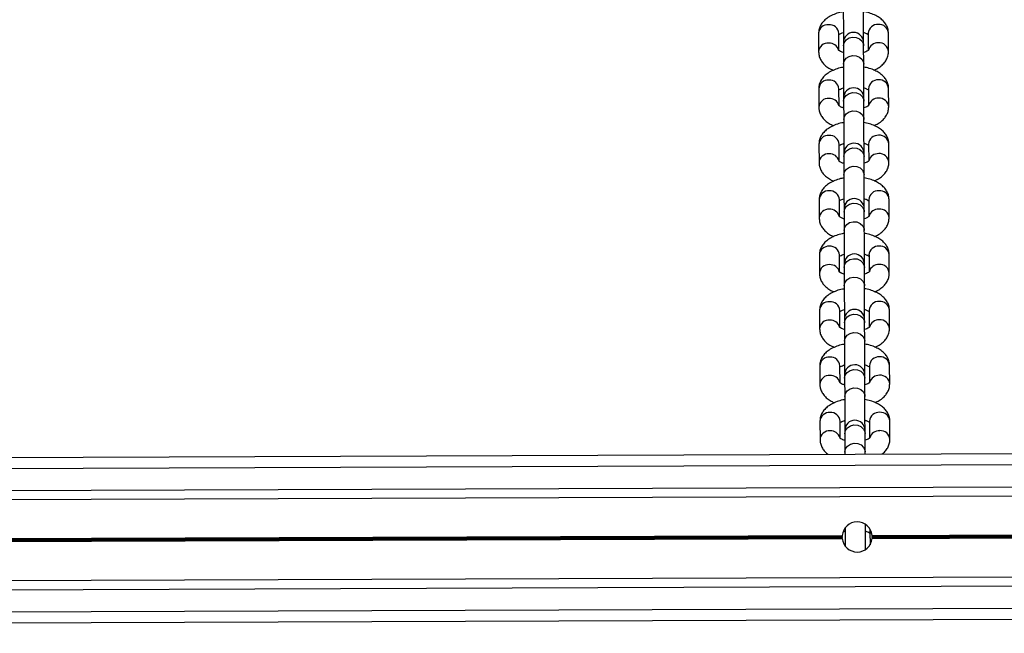
# Model space of a CAD drawing. Units: millimetres. Extents: x 278 to 6831, y 173 to 6662.
# Drawn here: x 3358 to 3626, y 1775 to 1942 of the extents above; entities that cross this region are included whole.
import ezdxf

# ---------------------------------------------------------------- set-up
doc = ezdxf.new("R2010")
doc.units = ezdxf.units.MM
doc.header["$LTSCALE"] = 100

msp = doc.modelspace()

# ---------------------------------------------------------------- linework, layer by layer
at = {"color": 7, "linetype": 'Continuous', "lineweight": 25}
for p, q in [((3575.23, 1938.34), (3575.25, 1933.35)), ((3580.75, 1933.75), (3580.73, 1938.36)), ((3588.73, 1938.39), (3588.75, 1933.83)), ((3594.25, 1933.41), (3594.23, 1938.41)), ((3581.99, 1934.97), (3582.01, 1929.98)), ((3587.51, 1930), (3587.49, 1934.99)), ((3575.28, 1923.27), (3575.3, 1918.27)), ((3580.8, 1918.68), (3580.78, 1923.29)), ((3588.78, 1923.32), (3588.8, 1918.76)), ((3594.3, 1918.34), (3594.28, 1923.34)), ((3582.05, 1919.9), (3582.07, 1914.91)), ((3587.56, 1914.93), (3587.55, 1919.92)), ((3575.34, 1908.2), (3575.36, 1903.2)), ((3580.86, 1903.61), (3580.84, 1908.22)), ((3588.84, 1908.25), (3588.86, 1903.69)), ((3594.36, 1903.27), (3594.34, 1908.27)), ((3582.1, 1904.83), (3582.12, 1899.83)), ((3587.62, 1899.85), (3587.6, 1904.85)), ((3594.41, 1888.2), (3594.39, 1893.2)), ((3575.39, 1893.13), (3575.41, 1888.13)), ((3580.91, 1888.54), (3580.89, 1893.15)), ((3588.89, 1893.18), (3588.91, 1888.62)), ((3582.16, 1889.76), (3582.17, 1884.76)), ((3587.67, 1884.78), (3587.66, 1889.78)), ((3575.45, 1878.05), (3575.47, 1873.06)), ((3580.96, 1873.47), (3580.95, 1878.07)), ((3588.95, 1878.1), (3588.96, 1873.55)), ((3594.47, 1873.13), (3594.45, 1878.12)), ((3582.21, 1874.69), (3582.23, 1869.69)), ((3587.73, 1869.71), (3587.71, 1874.71)), ((3575.5, 1862.98), (3575.52, 1857.99)), ((3581.02, 1858.4), (3581, 1863)), ((3589, 1863.03), (3589.02, 1858.48)), ((3594.52, 1858.06), (3594.5, 1863.05)), ((3582.26, 1859.62), (3582.28, 1854.62)), ((3587.78, 1854.64), (3587.76, 1859.64)), ((3575.56, 1847.91), (3575.58, 1842.92)), ((3581.07, 1843.33), (3581.06, 1847.93)), ((3589.06, 1847.96), (3589.07, 1843.4)), ((3594.58, 1842.99), (3594.56, 1847.98)), ((3582.32, 1844.54), (3582.34, 1839.55)), ((3587.84, 1839.57), (3587.82, 1844.56)), ((3575.61, 1832.84), (3575.63, 1827.85)), ((3581.13, 1828.25), (3581.11, 1832.86)), ((3589.11, 1832.89), (3589.13, 1828.33)), ((3594.63, 1827.91), (3594.61, 1832.91)), ((3582.37, 1829.47), (3582.39, 1824.48)), ((3587.89, 1824.5), (3587.87, 1829.49)), ((2557.65, 1820.16), (4613.64, 1827.59)), ((2557.66, 1817.16), (4613.65, 1824.59)), ((3582.39, 1824.48), (3582.39, 1823.87)), ((3587.89, 1823.88), (3587.89, 1824.5)), ((2557.68, 1811.16), (4613.67, 1818.59)), ((2557.69, 1808.67), (4613.68, 1816.1)), ((3589.22, 1802.75), (3589.23, 1799.25)), ((3589.8, 1801.79), (4271.64, 1804.26)), ((3589.81, 1800.99), (4271.64, 1803.45)), ((3589.82, 1801.67), (4271.63, 1804.13)), ((3589.82, 1801.52), (4271.62, 1803.99)), ((3589.82, 1801.26), (4271.62, 1803.73)), ((3589.82, 1801.12), (4271.63, 1803.58)), ((2899.81, 1799.3), (3581.64, 1801.76)), ((2899.81, 1798.5), (3581.65, 1800.96)), ((2899.82, 1799.17), (3581.63, 1801.64)), ((2899.82, 1798.62), (3581.64, 1801.09)), ((2899.83, 1799.03), (3581.63, 1801.49)), ((2899.83, 1798.77), (3581.63, 1801.23)), ((2557.77, 1786.65), (4613.76, 1794.09)), ((2557.78, 1784.16), (4613.77, 1791.59)), ((2557.8, 1778.16), (4613.79, 1785.59)), ((2557.81, 1775.16), (4613.8, 1782.59))]:
    msp.add_line(p, q, dxfattribs=at)
at = {"color": 7, "linetype": 'Continuous', "lineweight": 25, "flags": 128}
for points in [[(3581.96, 1945.05), (3581.96, 1944.09), (3581.96, 1942.85), (3581.97, 1941.41), (3581.97, 1939.85), (3581.98, 1938.24), (3581.99, 1936.69), (3581.99, 1935.87)], [(3587.49, 1935.89), (3587.49, 1936.71), (3587.48, 1938.26), (3587.47, 1939.87), (3587.47, 1941.43), (3587.46, 1942.87), (3587.46, 1944.11), (3587.46, 1945.07)], [(3581.99, 1935.87), (3581.99, 1935.86), (3581.99, 1935.82), (3581.99, 1935.75), (3581.99, 1935.65), (3581.99, 1935.52), (3581.99, 1935.36), (3581.99, 1935.18), (3581.99, 1934.97)], [(3587.49, 1934.99), (3587.49, 1935.2), (3587.49, 1935.38), (3587.49, 1935.54), (3587.49, 1935.66), (3587.49, 1935.77), (3587.49, 1935.84), (3587.49, 1935.88), (3587.49, 1935.89)], [(3582.01, 1929.98), (3582.01, 1929.02), (3582.02, 1927.78), (3582.02, 1926.34), (3582.03, 1924.77), (3582.04, 1923.17), (3582.04, 1921.62), (3582.04, 1920.8)], [(3587.54, 1920.82), (3587.54, 1921.64), (3587.54, 1923.19), (3587.53, 1924.79), (3587.52, 1926.36), (3587.52, 1927.8), (3587.51, 1929.04), (3587.51, 1930)], [(3582.04, 1920.8), (3582.04, 1920.79), (3582.04, 1920.75), (3582.04, 1920.67), (3582.04, 1920.57), (3582.05, 1920.45), (3582.05, 1920.29), (3582.05, 1920.11), (3582.05, 1919.9)], [(3587.55, 1919.92), (3587.55, 1920.13), (3587.55, 1920.31), (3587.54, 1920.47), (3587.54, 1920.59), (3587.54, 1920.69), (3587.54, 1920.77), (3587.54, 1920.81), (3587.54, 1920.82)], [(3582.07, 1914.91), (3582.07, 1913.95), (3582.07, 1912.71), (3582.08, 1911.27), (3582.08, 1909.7), (3582.09, 1908.1), (3582.1, 1906.55), (3582.1, 1905.73)], [(3587.6, 1905.75), (3587.6, 1906.57), (3587.59, 1908.12), (3587.58, 1909.72), (3587.58, 1911.29), (3587.57, 1912.73), (3587.57, 1913.97), (3587.56, 1914.93)], [(3582.1, 1905.73), (3582.1, 1905.72), (3582.1, 1905.67), (3582.1, 1905.6), (3582.1, 1905.5), (3582.1, 1905.37), (3582.1, 1905.22), (3582.1, 1905.04), (3582.1, 1904.83)], [(3587.6, 1904.85), (3587.6, 1905.06), (3587.6, 1905.24), (3587.6, 1905.39), (3587.6, 1905.52), (3587.6, 1905.62), (3587.6, 1905.69), (3587.6, 1905.74), (3587.6, 1905.75)], [(3582.12, 1899.83), (3582.12, 1898.87), (3582.13, 1897.64), (3582.13, 1896.2), (3582.14, 1894.63), (3582.14, 1893.03), (3582.15, 1891.48), (3582.15, 1890.66)], [(3587.65, 1890.68), (3587.65, 1891.5), (3587.64, 1893.05), (3587.64, 1894.65), (3587.63, 1896.22), (3587.63, 1897.66), (3587.62, 1898.89), (3587.62, 1899.85)], [(3582.15, 1890.66), (3582.15, 1890.65), (3582.15, 1890.6), (3582.15, 1890.53), (3582.15, 1890.43), (3582.15, 1890.3), (3582.15, 1890.15), (3582.16, 1889.97), (3582.16, 1889.76)], [(3587.66, 1889.78), (3587.66, 1889.99), (3587.65, 1890.17), (3587.65, 1890.32), (3587.65, 1890.45), (3587.65, 1890.55), (3587.65, 1890.62), (3587.65, 1890.67), (3587.65, 1890.68)], [(3582.17, 1884.76), (3582.18, 1883.8), (3582.18, 1882.57), (3582.19, 1881.13), (3582.19, 1879.56), (3582.2, 1877.96), (3582.2, 1876.41), (3582.21, 1875.59)], [(3587.71, 1875.61), (3587.7, 1876.43), (3587.7, 1877.98), (3587.69, 1879.58), (3587.69, 1881.15), (3587.68, 1882.59), (3587.68, 1883.82), (3587.67, 1884.78)], [(3582.21, 1875.59), (3582.21, 1875.57), (3582.21, 1875.53), (3582.21, 1875.46), (3582.21, 1875.36), (3582.21, 1875.23), (3582.21, 1875.08), (3582.21, 1874.89), (3582.21, 1874.69)], [(3587.71, 1874.71), (3587.71, 1874.91), (3587.71, 1875.1), (3587.71, 1875.25), (3587.71, 1875.38), (3587.71, 1875.48), (3587.71, 1875.55), (3587.71, 1875.59), (3587.71, 1875.61)], [(3582.23, 1869.69), (3582.23, 1868.73), (3582.24, 1867.5), (3582.24, 1866.05), (3582.25, 1864.49), (3582.25, 1862.89), (3582.26, 1861.34), (3582.26, 1860.52)], [(3587.76, 1860.54), (3587.76, 1861.36), (3587.75, 1862.91), (3587.75, 1864.51), (3587.74, 1866.07), (3587.74, 1867.52), (3587.73, 1868.75), (3587.73, 1869.71)], [(3582.26, 1860.52), (3582.26, 1860.5), (3582.26, 1860.46), (3582.26, 1860.39), (3582.26, 1860.29), (3582.26, 1860.16), (3582.26, 1860), (3582.26, 1859.82), (3582.26, 1859.62)], [(3587.76, 1859.64), (3587.76, 1859.84), (3587.76, 1860.02), (3587.76, 1860.18), (3587.76, 1860.31), (3587.76, 1860.41), (3587.76, 1860.48), (3587.76, 1860.52), (3587.76, 1860.54)], [(3582.28, 1854.62), (3582.29, 1853.66), (3582.29, 1852.42), (3582.3, 1850.98), (3582.3, 1849.42), (3582.31, 1847.81), (3582.31, 1846.27), (3582.32, 1845.45)], [(3587.82, 1845.47), (3587.81, 1846.29), (3587.81, 1847.83), (3587.8, 1849.44), (3587.8, 1851), (3587.79, 1852.44), (3587.79, 1853.68), (3587.78, 1854.64)], [(3582.32, 1845.45), (3582.32, 1845.43), (3582.32, 1845.39), (3582.32, 1845.32), (3582.32, 1845.22), (3582.32, 1845.09), (3582.32, 1844.93), (3582.32, 1844.75), (3582.32, 1844.54)], [(3587.82, 1844.56), (3587.82, 1844.77), (3587.82, 1844.95), (3587.82, 1845.11), (3587.82, 1845.24), (3587.82, 1845.34), (3587.82, 1845.41), (3587.82, 1845.45), (3587.82, 1845.47)], [(3582.34, 1839.55), (3582.34, 1838.59), (3582.35, 1837.35), (3582.35, 1835.91), (3582.36, 1834.35), (3582.36, 1832.74), (3582.37, 1831.19), (3582.37, 1830.37)], [(3587.87, 1830.39), (3587.87, 1831.21), (3587.86, 1832.76), (3587.86, 1834.37), (3587.85, 1835.93), (3587.85, 1837.37), (3587.84, 1838.61), (3587.84, 1839.57)], [(3582.37, 1830.37), (3582.37, 1830.36), (3582.37, 1830.32), (3582.37, 1830.25), (3582.37, 1830.15), (3582.37, 1830.02), (3582.37, 1829.86), (3582.37, 1829.68), (3582.37, 1829.47)], [(3587.87, 1829.49), (3587.87, 1829.7), (3587.87, 1829.88), (3587.87, 1830.04), (3587.87, 1830.17), (3587.87, 1830.27), (3587.87, 1830.34), (3587.87, 1830.38), (3587.87, 1830.39)], [(3582.47, 1803.86), (3582.47, 1802.6), (3582.48, 1801.05), (3582.48, 1799.64), (3582.48, 1798.87)], [(3587.99, 1797.96), (3587.99, 1798.48), (3587.98, 1799.66), (3587.98, 1801.07), (3587.97, 1802.62), (3587.97, 1804.22), (3587.96, 1804.81)]]:
    msp.add_lwpolyline(points, dxfattribs=at)
at = {"color": 8, "linetype": 'Continuous', "lineweight": 25, "flags": 128}
for points in [[(3581.99, 1934.97), (3582.18, 1935.83), (3582.7, 1936.58), (3583.51, 1937.11), (3584.48, 1937.35), (3585.49, 1937.28), (3586.39, 1936.89), (3587.08, 1936.24), (3587.44, 1935.43), (3587.49, 1934.99)], [(3582.01, 1929.98), (3582.19, 1930.84), (3582.72, 1931.59), (3583.53, 1932.12), (3584.5, 1932.36), (3585.5, 1932.28), (3586.41, 1931.89), (3587.09, 1931.25), (3587.46, 1930.43), (3587.51, 1930)], [(3582.05, 1919.9), (3582.23, 1920.76), (3582.76, 1921.51), (3583.56, 1922.04), (3584.53, 1922.28), (3585.54, 1922.2), (3586.45, 1921.82), (3587.13, 1921.17), (3587.5, 1920.36), (3587.55, 1919.92)], [(3582.07, 1914.91), (3582.25, 1915.77), (3582.78, 1916.51), (3583.58, 1917.04), (3584.55, 1917.29), (3585.56, 1917.21), (3586.47, 1916.82), (3587.15, 1916.18), (3587.52, 1915.36), (3587.56, 1914.93)], [(3582.1, 1904.83), (3582.28, 1905.69), (3582.81, 1906.44), (3583.62, 1906.97), (3584.59, 1907.21), (3585.6, 1907.13), (3586.5, 1906.75), (3587.18, 1906.1), (3587.55, 1905.29), (3587.6, 1904.85)], [(3582.12, 1899.83), (3582.3, 1900.7), (3582.83, 1901.44), (3583.64, 1901.97), (3584.61, 1902.22), (3585.61, 1902.14), (3586.52, 1901.75), (3587.2, 1901.11), (3587.57, 1900.29), (3587.62, 1899.85)], [(3582.16, 1889.76), (3582.34, 1890.62), (3582.87, 1891.37), (3583.67, 1891.9), (3584.64, 1892.14), (3585.65, 1892.06), (3586.56, 1891.68), (3587.24, 1891.03), (3587.61, 1890.22), (3587.66, 1889.78)], [(3582.17, 1884.76), (3582.36, 1885.62), (3582.89, 1886.37), (3583.69, 1886.9), (3584.66, 1887.14), (3585.67, 1887.07), (3586.57, 1886.68), (3587.26, 1886.04), (3587.63, 1885.22), (3587.67, 1884.78)], [(3582.21, 1874.69), (3582.39, 1875.55), (3582.92, 1876.29), (3583.73, 1876.82), (3584.7, 1877.07), (3585.7, 1876.99), (3586.61, 1876.6), (3587.29, 1875.96), (3587.66, 1875.14), (3587.71, 1874.71)], [(3582.23, 1869.69), (3582.41, 1870.55), (3582.94, 1871.3), (3583.74, 1871.83), (3584.72, 1872.07), (3585.72, 1872), (3586.63, 1871.61), (3587.31, 1870.96), (3587.68, 1870.15), (3587.73, 1869.71)], [(3582.26, 1859.62), (3582.45, 1860.48), (3582.98, 1861.22), (3583.78, 1861.75), (3584.75, 1862), (3585.76, 1861.92), (3586.67, 1861.53), (3587.35, 1860.89), (3587.72, 1860.07), (3587.76, 1859.64)], [(3582.28, 1854.62), (3582.47, 1855.48), (3582.99, 1856.23), (3583.8, 1856.76), (3584.77, 1857), (3585.78, 1856.92), (3586.68, 1856.54), (3587.37, 1855.89), (3587.73, 1855.08), (3587.78, 1854.64)], [(3582.32, 1844.54), (3582.5, 1845.41), (3583.03, 1846.15), (3583.84, 1846.68), (3584.81, 1846.93), (3585.81, 1846.85), (3586.72, 1846.46), (3587.4, 1845.82), (3587.77, 1845), (3587.82, 1844.56)], [(3582.34, 1839.55), (3582.52, 1840.41), (3583.05, 1841.16), (3583.85, 1841.69), (3584.83, 1841.93), (3585.83, 1841.85), (3586.74, 1841.47), (3587.42, 1840.82), (3587.79, 1840.01), (3587.84, 1839.57)], [(3582.37, 1829.47), (3582.56, 1830.33), (3583.09, 1831.08), (3583.89, 1831.61), (3584.86, 1831.85), (3585.87, 1831.78), (3586.77, 1831.39), (3587.46, 1830.74), (3587.83, 1829.93), (3587.87, 1829.49)], [(3582.39, 1824.48), (3582.57, 1825.34), (3583.1, 1826.09), (3583.91, 1826.62), (3584.88, 1826.86), (3585.89, 1826.78), (3586.79, 1826.39), (3587.48, 1825.75), (3587.84, 1824.94), (3587.89, 1824.5)], [(3589.22, 1802.75), (3589.23, 1802.97), (3589.31, 1803.36)]]:
    msp.add_lwpolyline(points, dxfattribs=at)
at = {"color": 8, "linetype": 'Continuous', "lineweight": 25}
for centre, radius, start, end in [((3577.76, 1938.2), 2.54, 85.3188, 176.9014), ((3578.17, 1938.17), 2.57, 4.2327, 94.3754), ((3591.29, 1938.22), 2.57, 86.0383, 176.1819), ((3591.7, 1938.25), 2.54, 3.5112, 95.0968), ((3577.78, 1933.21), 2.54, 85.3178, 176.9497), ((3578.14, 1933.08), 2.66, 15.8635, 93.2105), ((3591.36, 1933.13), 2.66, 87.194, 164.7415), ((3591.71, 1933.26), 2.54, 3.4676, 95.0951), ((3577.82, 1923.13), 2.54, 85.3209, 176.8996), ((3578.22, 1923.1), 2.57, 4.2331, 94.375), ((3591.35, 1923.15), 2.57, 86.039, 176.1815), ((3591.75, 1923.18), 2.54, 3.5149, 95.0932), ((3577.84, 1918.14), 2.54, 85.3174, 176.9504), ((3578.19, 1918.01), 2.66, 15.8645, 93.2094), ((3591.41, 1918.06), 2.66, 87.1943, 164.7403), ((3591.77, 1918.19), 2.54, 3.4645, 95.097), ((3577.87, 1908.06), 2.54, 85.32, 176.9005), ((3578.28, 1908.03), 2.57, 4.2327, 94.3754), ((3591.4, 1908.08), 2.57, 86.0372, 176.183), ((3591.81, 1908.11), 2.54, 3.5136, 95.0945), ((3577.89, 1903.07), 2.54, 85.3165, 176.9509), ((3578.25, 1902.94), 2.66, 15.8632, 93.2107), ((3591.47, 1902.99), 2.66, 87.1949, 164.7406), ((3591.82, 1903.12), 2.54, 3.4634, 95.0983), ((3577.93, 1892.99), 2.54, 85.3197, 176.9009), ((3578.33, 1892.96), 2.57, 4.2332, 94.3748), ((3591.46, 1893), 2.57, 86.039, 176.1815), ((3591.86, 1893.04), 2.54, 3.5125, 95.0956), ((3577.95, 1887.99), 2.54, 85.3181, 176.9497), ((3578.3, 1887.87), 2.66, 15.8649, 93.2091), ((3591.52, 1887.92), 2.66, 87.1945, 164.7409), ((3591.88, 1888.04), 2.54, 3.4667, 95.095), ((3577.98, 1877.92), 2.54, 85.3213, 176.8993), ((3578.39, 1877.89), 2.57, 4.2326, 94.3755), ((3591.51, 1877.93), 2.57, 86.0383, 176.1819), ((3591.91, 1877.97), 2.54, 3.5136, 95.0945), ((3578, 1872.92), 2.54, 85.3171, 176.9503), ((3578.36, 1872.8), 2.66, 15.8631, 93.2108), ((3591.58, 1872.84), 2.66, 87.1937, 164.7408), ((3591.93, 1872.97), 2.54, 3.4632, 95.0984), ((3578.04, 1862.85), 2.54, 85.3197, 176.9009), ((3578.44, 1862.81), 2.57, 4.2332, 94.3748), ((3591.57, 1862.86), 2.57, 86.0379, 176.1826), ((3591.97, 1862.9), 2.54, 3.5149, 95.0932), ((3578.05, 1857.85), 2.54, 85.3168, 176.951), ((3578.41, 1857.72), 2.66, 15.8646, 93.2093), ((3591.63, 1857.77), 2.66, 87.1955, 164.74), ((3591.99, 1857.9), 2.54, 3.4648, 95.0969), ((3591.62, 1847.79), 2.57, 86.0383, 176.1819), ((3592.02, 1847.83), 2.54, 3.5111, 95.0969), ((3578.09, 1847.77), 2.54, 85.3209, 176.9), ((3578.49, 1847.74), 2.57, 4.2354, 94.3727), ((3578.11, 1842.78), 2.54, 85.3181, 176.9497), ((3578.47, 1842.65), 2.66, 15.8641, 93.209), ((3591.69, 1842.7), 2.66, 87.194, 164.7415), ((3592.04, 1842.83), 2.54, 3.4676, 95.0951), ((3578.15, 1832.7), 2.54, 85.3209, 176.8993), ((3578.55, 1832.67), 2.57, 4.2299, 94.3781), ((3591.68, 1832.72), 2.57, 86.0385, 176.1818), ((3592.08, 1832.75), 2.54, 3.5117, 95.0964), ((3578.16, 1827.71), 2.54, 85.315, 176.9521), ((3578.52, 1827.58), 2.66, 15.8641, 93.2108), ((3591.74, 1827.63), 2.66, 87.1927, 164.7414), ((3592.1, 1827.76), 2.54, 3.4613, 95.1002)]:
    msp.add_arc(centre, radius, start, end, dxfattribs=at)
at = {"color": 7, "linetype": 'Continuous', "lineweight": 25}
for centre, radius, start, end in [((3584.74, 1935.88), 2.75, 0.2071, 180.2071), ((3584.79, 1920.81), 2.75, 0.2071, 180.2071), ((3584.85, 1905.74), 2.75, 0.2071, 180.2071), ((3584.9, 1890.67), 2.75, 0.2071, 180.2071), ((3584.96, 1875.6), 2.75, 0.2071, 180.2071), ((3585.01, 1860.53), 2.75, 0.2071, 180.2071), ((3585.07, 1845.46), 2.75, 0.2071, 180.2071), ((3585.12, 1830.38), 2.75, 0.2071, 180.2071), ((3585.73, 1801.38), 4.1, 5.8366, 174.5777), ((3585.73, 1801.38), 4.1, 176.3832, 178.4075), ((3585.73, 1801.38), 4.1, 182.0068, 184.031), ((3585.73, 1801.38), 4.1, 185.8366, 354.5777), ((3585.73, 1801.38), 4.1, 2.0068, 4.031), ((3585.73, 1801.38), 4.1, 356.3832, 358.4075)]:
    msp.add_arc(centre, radius, start, end, dxfattribs=at)
for points, knots in [([(3581.96, 1944.23), (3581.79, 1944.2), (3581.04, 1944.09), (3579.82, 1943.71), (3578.4, 1943.08), (3577.22, 1942.29), (3576.31, 1941.39), (3575.66, 1940.38), (3575.29, 1939.34), (3575.25, 1938.65), (3575.23, 1938.34)], [0, 0, 0, 0, 0.047929, 0.204067, 0.364692, 0.513379, 0.651079, 0.778631, 0.900468, 1, 1, 1, 1]), ([(3594.23, 1938.41), (3594.21, 1938.74), (3594.16, 1939.46), (3593.76, 1940.5), (3593.11, 1941.47), (3592.23, 1942.33), (3591.11, 1943.08), (3589.75, 1943.69), (3588.51, 1944.08), (3587.7, 1944.21), (3587.46, 1944.24)], [0, 0, 0, 0, 0.106589, 0.229835, 0.353533, 0.48378, 0.624995, 0.776942, 0.932985, 1, 1, 1, 1]), ([(3580.91, 1938.13), (3581.06, 1938.22), (3581.33, 1938.38), (3581.78, 1938.53), (3581.98, 1938.59)], [0, 0, 0, 0, 0.57157, 1, 1, 1, 1]), ([(3587.48, 1938.61), (3587.52, 1938.6), (3587.87, 1938.52), (3588.36, 1938.28), (3588.61, 1938.11), (3588.73, 1938.03)], [0, 0, 0, 0, 0.062057, 0.541506, 1, 1, 1, 1]), ([(3581.88, 1933.17), (3581.62, 1933.27), (3581.11, 1933.46), (3580.69, 1933.76), (3580.65, 1933.81), (3580.63, 1933.83)], [0, 0, 0, 0, 0.347128, 0.679085, 1, 1, 1, 1]), ([(3588.85, 1933.84), (3588.85, 1933.84), (3588.85, 1933.84), (3588.6, 1933.63), (3588.14, 1933.37), (3587.69, 1933.23), (3587.5, 1933.16)], [0, 0, 0, 0, 0.1842406, 0.4770806, 0.7759622, 1, 1, 1, 1]), ([(3590.28, 1928.36), (3590.55, 1928.48), (3591.29, 1928.79), (3592.25, 1929.47), (3593.17, 1930.37), (3593.82, 1931.38), (3594.19, 1932.41), (3594.23, 1933.1), (3594.25, 1933.41)], [0, 0, 0, 0, 0.120898, 0.326642, 0.517183, 0.693682, 0.862273, 1, 1, 1, 1]), ([(3575.25, 1933.35), (3575.27, 1933.01), (3575.32, 1932.29), (3575.72, 1931.26), (3576.37, 1930.28), (3577.25, 1929.43), (3578.21, 1928.76), (3578.95, 1928.45), (3579.25, 1928.32)], [0, 0, 0, 0, 0.147386, 0.317793, 0.488829, 0.668924, 0.864181, 1, 1, 1, 1]), ([(3582.01, 1929.16), (3581.84, 1929.13), (3581.1, 1929.02), (3579.88, 1928.64), (3578.46, 1928.01), (3577.27, 1927.22), (3576.36, 1926.32), (3575.71, 1925.31), (3575.34, 1924.27), (3575.3, 1923.58), (3575.28, 1923.27)], [0, 0, 0, 0, 0.047928, 0.204064, 0.364691, 0.513376, 0.651077, 0.778629, 0.900469, 1, 1, 1, 1]), ([(3594.28, 1923.34), (3594.26, 1923.67), (3594.21, 1924.39), (3593.81, 1925.43), (3593.16, 1926.4), (3592.29, 1927.26), (3591.17, 1928), (3589.81, 1928.62), (3588.56, 1929.01), (3587.76, 1929.14), (3587.51, 1929.17)], [0, 0, 0, 0, 0.106592, 0.229836, 0.353534, 0.483781, 0.624998, 0.776943, 0.932986, 1, 1, 1, 1]), ([(3580.96, 1923.06), (3581.12, 1923.15), (3581.4, 1923.31), (3581.86, 1923.47), (3582.07, 1923.53)], [0, 0, 0, 0, 0.554067, 1, 1, 1, 1]), ([(3587.53, 1923.54), (3587.57, 1923.53), (3587.93, 1923.44), (3588.42, 1923.21), (3588.67, 1923.04), (3588.79, 1922.96)], [0, 0, 0, 0, 0.06207, 0.541512, 1, 1, 1, 1]), ([(3575.3, 1918.27), (3575.33, 1917.94), (3575.38, 1917.22), (3575.78, 1916.19), (3576.42, 1915.21), (3577.31, 1914.36), (3578.27, 1913.69), (3579, 1913.38), (3579.3, 1913.25)], [0, 0, 0, 0, 0.147382, 0.317794, 0.488826, 0.66892, 0.864181, 1, 1, 1, 1]), ([(3582.05, 1918.07), (3582.01, 1918.08), (3581.66, 1918.17), (3581.19, 1918.39), (3580.74, 1918.69), (3580.7, 1918.74), (3580.68, 1918.76)], [0, 0, 0, 0, 0.042991, 0.375196, 0.692882, 1, 1, 1, 1]), ([(3588.9, 1918.77), (3588.9, 1918.77), (3588.91, 1918.77), (3588.66, 1918.56), (3588.2, 1918.3), (3587.75, 1918.16), (3587.55, 1918.09)], [0, 0, 0, 0, 0.184257, 0.477092, 0.77597, 1, 1, 1, 1]), ([(3590.34, 1913.29), (3590.61, 1913.41), (3591.34, 1913.71), (3592.31, 1914.4), (3593.23, 1915.29), (3593.87, 1916.31), (3594.24, 1917.34), (3594.28, 1918.03), (3594.3, 1918.34)], [0, 0, 0, 0, 0.120894, 0.326639, 0.51718, 0.693679, 0.862274, 1, 1, 1, 1]), ([(3582.07, 1914.08), (3581.89, 1914.06), (3581.15, 1913.95), (3579.93, 1913.56), (3578.51, 1912.94), (3577.33, 1912.15), (3576.41, 1911.25), (3575.77, 1910.23), (3575.4, 1909.2), (3575.36, 1908.51), (3575.34, 1908.2)], [0, 0, 0, 0, 0.04793, 0.204068, 0.364692, 0.513376, 0.651075, 0.778629, 0.900466, 1, 1, 1, 1]), ([(3594.34, 1908.27), (3594.32, 1908.6), (3594.27, 1909.32), (3593.86, 1910.36), (3593.22, 1911.33), (3592.34, 1912.18), (3591.22, 1912.93), (3589.86, 1913.54), (3588.62, 1913.94), (3587.81, 1914.06), (3587.57, 1914.1)], [0, 0, 0, 0, 0.106593, 0.229838, 0.353533, 0.483782, 0.624996, 0.77694, 0.932983, 1, 1, 1, 1]), ([(3581.02, 1907.99), (3581.17, 1908.08), (3581.45, 1908.24), (3581.92, 1908.39), (3582.13, 1908.46)], [0, 0, 0, 0, 0.5540548, 1, 1, 1, 1]), ([(3587.55, 1908.48), (3587.6, 1908.47), (3587.97, 1908.38), (3588.47, 1908.14), (3588.72, 1907.97), (3588.84, 1907.89)], [0, 0, 0, 0, 0.07995, 0.550253, 1, 1, 1, 1]), ([(3575.36, 1903.2), (3575.38, 1902.87), (3575.43, 1902.15), (3575.83, 1901.11), (3576.48, 1900.14), (3577.36, 1899.29), (3578.32, 1898.62), (3579.06, 1898.31), (3579.36, 1898.18)], [0, 0, 0, 0, 0.147384, 0.317798, 0.488831, 0.668924, 0.864181, 1, 1, 1, 1]), ([(3582.11, 1903), (3582.07, 1903.01), (3581.71, 1903.1), (3581.24, 1903.32), (3580.79, 1903.61), (3580.75, 1903.66), (3580.74, 1903.69)], [0, 0, 0, 0, 0.042999, 0.375201, 0.692884, 1, 1, 1, 1]), ([(3588.96, 1903.7), (3588.96, 1903.7), (3588.96, 1903.7), (3588.71, 1903.49), (3588.25, 1903.23), (3587.8, 1903.08), (3587.61, 1903.02)], [0, 0, 0, 0, 0.18424, 0.477079, 0.775963, 1, 1, 1, 1]), ([(3590.39, 1898.22), (3590.66, 1898.34), (3591.39, 1898.64), (3592.36, 1899.32), (3593.28, 1900.22), (3593.93, 1901.24), (3594.3, 1902.27), (3594.34, 1902.96), (3594.36, 1903.27)], [0, 0, 0, 0, 0.120898, 0.326642, 0.517184, 0.693683, 0.862274, 1, 1, 1, 1]), ([(3582.12, 1899.01), (3581.95, 1898.99), (3581.21, 1898.88), (3579.99, 1898.49), (3578.56, 1897.87), (3577.38, 1897.08), (3576.47, 1896.17), (3575.82, 1895.16), (3575.45, 1894.13), (3575.41, 1893.44), (3575.39, 1893.13)], [0, 0, 0, 0, 0.047927, 0.204066, 0.364692, 0.513377, 0.651077, 0.778629, 0.900468, 1, 1, 1, 1]), ([(3594.39, 1893.2), (3594.37, 1893.53), (3594.32, 1894.25), (3593.92, 1895.28), (3593.27, 1896.26), (3592.39, 1897.11), (3591.28, 1897.86), (3589.92, 1898.47), (3588.67, 1898.87), (3587.86, 1898.99), (3587.62, 1899.03)], [0, 0, 0, 0, 0.106592, 0.229836, 0.353531, 0.483779, 0.624994, 0.776941, 0.932984, 1, 1, 1, 1]), ([(3581.07, 1892.92), (3581.23, 1893.01), (3581.5, 1893.17), (3581.97, 1893.32), (3582.18, 1893.39)], [0, 0, 0, 0, 0.554067, 1, 1, 1, 1]), ([(3587.6, 1893.41), (3587.66, 1893.4), (3588.03, 1893.31), (3588.53, 1893.07), (3588.78, 1892.9), (3588.9, 1892.82)], [0, 0, 0, 0, 0.079974, 0.550264, 1, 1, 1, 1]), ([(3575.41, 1888.13), (3575.44, 1887.8), (3575.49, 1887.08), (3575.89, 1886.04), (3576.53, 1885.07), (3577.41, 1884.22), (3578.37, 1883.55), (3579.11, 1883.23), (3579.41, 1883.1)], [0, 0, 0, 0, 0.147386, 0.317792, 0.488829, 0.668924, 0.864181, 1, 1, 1, 1]), ([(3582.16, 1887.93), (3582.12, 1887.94), (3581.77, 1888.02), (3581.3, 1888.25), (3580.85, 1888.54), (3580.81, 1888.59), (3580.79, 1888.62)], [0, 0, 0, 0, 0.043007, 0.375206, 0.692887, 1, 1, 1, 1]), ([(3589.01, 1888.62), (3589.01, 1888.62), (3589.02, 1888.63), (3588.77, 1888.42), (3588.31, 1888.16), (3587.86, 1888.01), (3587.66, 1887.95)], [0, 0, 0, 0, 0.18424, 0.477077, 0.775958, 1, 1, 1, 1]), ([(3590.45, 1883.15), (3590.72, 1883.26), (3591.45, 1883.57), (3592.42, 1884.25), (3593.34, 1885.15), (3593.98, 1886.16), (3594.35, 1887.2), (3594.39, 1887.89), (3594.41, 1888.2)], [0, 0, 0, 0, 0.120895, 0.32664, 0.51718, 0.693679, 0.862273, 1, 1, 1, 1]), ([(3582.18, 1883.94), (3582, 1883.92), (3581.26, 1883.81), (3580.04, 1883.42), (3578.62, 1882.8), (3577.44, 1882.01), (3576.52, 1881.1), (3575.88, 1880.09), (3575.51, 1879.06), (3575.47, 1878.37), (3575.45, 1878.05)], [0, 0, 0, 0, 0.047929, 0.2040672, 0.3646901, 0.5133772, 0.6510774, 0.7786293, 0.9004667, 1, 1, 1, 1]), ([(3594.45, 1878.12), (3594.42, 1878.46), (3594.37, 1879.18), (3593.97, 1880.21), (3593.33, 1881.19), (3592.45, 1882.04), (3591.33, 1882.79), (3589.97, 1883.4), (3588.73, 1883.8), (3587.92, 1883.92), (3587.68, 1883.96)], [0, 0, 0, 0, 0.1065919, 0.229836, 0.3535338, 0.4837814, 0.6249987, 0.7769433, 0.9329865, 1, 1, 1, 1]), ([(3581.13, 1877.84), (3581.28, 1877.94), (3581.56, 1878.1), (3582.03, 1878.25), (3582.24, 1878.32)], [0, 0, 0, 0, 0.554067, 1, 1, 1, 1]), ([(3587.66, 1878.34), (3587.71, 1878.32), (3588.08, 1878.23), (3588.58, 1877.99), (3588.83, 1877.83), (3588.95, 1877.75)], [0, 0, 0, 0, 0.079959, 0.550266, 1, 1, 1, 1]), ([(3575.47, 1873.06), (3575.49, 1872.73), (3575.54, 1872.01), (3575.94, 1870.97), (3576.59, 1870), (3577.47, 1869.15), (3578.43, 1868.48), (3579.16, 1868.16), (3579.47, 1868.03)], [0, 0, 0, 0, 0.147383, 0.317795, 0.488828, 0.668922, 0.864184, 1, 1, 1, 1]), ([(3582.22, 1872.86), (3582.18, 1872.87), (3581.82, 1872.95), (3581.35, 1873.18), (3580.9, 1873.47), (3580.86, 1873.52), (3580.84, 1873.55)], [0, 0, 0, 0, 0.042991, 0.375196, 0.692881, 1, 1, 1, 1]), ([(3589.07, 1873.55), (3589.07, 1873.55), (3589.07, 1873.56), (3588.82, 1873.34), (3588.36, 1873.09), (3587.91, 1872.94), (3587.72, 1872.88)], [0, 0, 0, 0, 0.184256, 0.477093, 0.775971, 1, 1, 1, 1]), ([(3590.5, 1868.08), (3590.77, 1868.19), (3591.5, 1868.5), (3592.47, 1869.18), (3593.39, 1870.08), (3594.04, 1871.09), (3594.41, 1872.13), (3594.45, 1872.82), (3594.47, 1873.13)], [0, 0, 0, 0, 0.120896, 0.326642, 0.517183, 0.693679, 0.862278, 1, 1, 1, 1]), ([(3582.23, 1868.87), (3582.06, 1868.84), (3581.32, 1868.73), (3580.1, 1868.35), (3578.67, 1867.73), (3577.49, 1866.94), (3576.58, 1866.03), (3575.93, 1865.02), (3575.56, 1863.99), (3575.52, 1863.29), (3575.5, 1862.98)], [0, 0, 0, 0, 0.047929, 0.204065, 0.36469, 0.513375, 0.651075, 0.778629, 0.900468, 1, 1, 1, 1]), ([(3594.5, 1863.05), (3594.48, 1863.39), (3594.43, 1864.1), (3594.03, 1865.14), (3593.38, 1866.11), (3592.5, 1866.97), (3591.39, 1867.72), (3590.03, 1868.33), (3588.78, 1868.73), (3587.97, 1868.85), (3587.73, 1868.89)], [0, 0, 0, 0, 0.106593, 0.229838, 0.353532, 0.483782, 0.624996, 0.77694, 0.932983, 1, 1, 1, 1]), ([(3581.18, 1862.77), (3581.34, 1862.86), (3581.61, 1863.03), (3582.08, 1863.18), (3582.29, 1863.25)], [0, 0, 0, 0, 0.554067, 1, 1, 1, 1]), ([(3587.71, 1863.27), (3587.77, 1863.25), (3588.14, 1863.16), (3588.64, 1862.92), (3588.89, 1862.76), (3589.01, 1862.67)], [0, 0, 0, 0, 0.0799527, 0.5502539, 1, 1, 1, 1]), ([(3582.15, 1857.82), (3581.89, 1857.91), (3581.39, 1858.1), (3580.96, 1858.4), (3580.92, 1858.45), (3580.9, 1858.47)], [0, 0, 0, 0, 0.347137, 0.67909, 1, 1, 1, 1]), ([(3589.12, 1858.48), (3589.12, 1858.48), (3589.13, 1858.49), (3588.87, 1858.27), (3588.41, 1858.02), (3587.96, 1857.87), (3587.77, 1857.81)], [0, 0, 0, 0, 0.18424, 0.477076, 0.775958, 1, 1, 1, 1]), ([(3575.52, 1857.99), (3575.54, 1857.66), (3575.59, 1856.94), (3576, 1855.9), (3576.64, 1854.93), (3577.52, 1854.07), (3578.48, 1853.41), (3579.22, 1853.09), (3579.52, 1852.96)], [0, 0, 0, 0, 0.147384, 0.317794, 0.48883, 0.668923, 0.864181, 1, 1, 1, 1]), ([(3590.56, 1853.01), (3590.83, 1853.12), (3591.56, 1853.43), (3592.53, 1854.11), (3593.45, 1855.01), (3594.09, 1856.02), (3594.46, 1857.05), (3594.5, 1857.75), (3594.52, 1858.06)], [0, 0, 0, 0, 0.120895, 0.32664, 0.517181, 0.69368, 0.862274, 1, 1, 1, 1]), ([(3582.29, 1853.8), (3582.11, 1853.77), (3581.37, 1853.66), (3580.15, 1853.28), (3578.73, 1852.66), (3577.55, 1851.86), (3576.63, 1850.96), (3575.99, 1849.95), (3575.62, 1848.92), (3575.58, 1848.22), (3575.56, 1847.91)], [0, 0, 0, 0, 0.047929, 0.204067, 0.364691, 0.51338, 0.651078, 0.778629, 0.900466, 1, 1, 1, 1]), ([(3594.56, 1847.98), (3594.53, 1848.31), (3594.48, 1849.03), (3594.08, 1850.07), (3593.44, 1851.04), (3592.56, 1851.9), (3591.44, 1852.65), (3590.08, 1853.26), (3588.84, 1853.66), (3588.03, 1853.78), (3587.79, 1853.82)], [0, 0, 0, 0, 0.106592, 0.229836, 0.353531, 0.483782, 0.624997, 0.776944, 0.932985, 1, 1, 1, 1]), ([(3581.24, 1847.7), (3581.39, 1847.79), (3581.66, 1847.95), (3582.11, 1848.1), (3582.31, 1848.16)], [0, 0, 0, 0, 0.571549, 1, 1, 1, 1]), ([(3587.81, 1848.19), (3587.85, 1848.18), (3588.2, 1848.09), (3588.69, 1847.85), (3588.94, 1847.68), (3589.06, 1847.6)], [0, 0, 0, 0, 0.062057, 0.541506, 1, 1, 1, 1]), ([(3575.58, 1842.92), (3575.6, 1842.58), (3575.65, 1841.87), (3576.05, 1840.83), (3576.69, 1839.86), (3577.58, 1839), (3578.54, 1838.33), (3579.27, 1838.02), (3579.58, 1837.89)], [0, 0, 0, 0, 0.147383, 0.31779, 0.488823, 0.668924, 0.864181, 1, 1, 1, 1]), ([(3582.33, 1842.71), (3582.29, 1842.72), (3581.93, 1842.81), (3581.46, 1843.04), (3581.01, 1843.33), (3580.97, 1843.38), (3580.95, 1843.4)], [0, 0, 0, 0, 0.043, 0.375202, 0.692884, 1, 1, 1, 1]), ([(3589.17, 1843.41), (3589.18, 1843.41), (3589.18, 1843.41), (3588.93, 1843.2), (3588.47, 1842.95), (3588.02, 1842.8), (3587.83, 1842.74)], [0, 0, 0, 0, 0.184254, 0.477087, 0.775957, 1, 1, 1, 1]), ([(3590.61, 1837.94), (3590.88, 1838.05), (3591.61, 1838.36), (3592.58, 1839.04), (3593.5, 1839.94), (3594.14, 1840.95), (3594.52, 1841.98), (3594.56, 1842.67), (3594.58, 1842.99)], [0, 0, 0, 0, 0.120894, 0.326636, 0.51718, 0.693679, 0.86227, 1, 1, 1, 1]), ([(3582.34, 1838.73), (3582.17, 1838.7), (3581.43, 1838.59), (3580.21, 1838.21), (3578.78, 1837.58), (3577.6, 1836.79), (3576.69, 1835.89), (3576.04, 1834.88), (3575.67, 1833.84), (3575.63, 1833.15), (3575.61, 1832.84)], [0, 0, 0, 0, 0.047932, 0.204068, 0.364692, 0.51338, 0.651078, 0.778629, 0.900471, 1, 1, 1, 1]), ([(3594.61, 1832.91), (3594.59, 1833.24), (3594.54, 1833.96), (3594.14, 1835), (3593.49, 1835.97), (3592.61, 1836.83), (3591.5, 1837.58), (3590.14, 1838.19), (3588.89, 1838.58), (3588.08, 1838.71), (3587.84, 1838.74)], [0, 0, 0, 0, 0.106594, 0.22984, 0.353535, 0.483782, 0.624999, 0.776943, 0.932986, 1, 1, 1, 1]), ([(3581.29, 1832.63), (3581.44, 1832.72), (3581.72, 1832.89), (3582.19, 1833.04), (3582.4, 1833.1)], [0, 0, 0, 0, 0.55407, 1, 1, 1, 1]), ([(3587.82, 1833.12), (3587.88, 1833.11), (3588.24, 1833.02), (3588.75, 1832.78), (3588.99, 1832.61), (3589.12, 1832.53)], [0, 0, 0, 0, 0.079959, 0.550266, 1, 1, 1, 1]), ([(3575.63, 1827.85), (3575.65, 1827.51), (3575.7, 1826.79), (3576.1, 1825.75), (3576.76, 1824.79), (3577.35, 1824.16), (3577.76, 1823.89), (3577.82, 1823.85)], [0, 0, 0, 0, 0.209875, 0.452534, 0.696078, 0.952521, 1, 1, 1, 1]), ([(3582.26, 1827.67), (3582, 1827.77), (3581.49, 1827.96), (3581.07, 1828.26), (3581.03, 1828.31), (3581.01, 1828.33)], [0, 0, 0, 0, 0.3471279, 0.6790844, 1, 1, 1, 1]), ([(3589.23, 1828.34), (3589.23, 1828.34), (3589.24, 1828.34), (3588.98, 1828.13), (3588.52, 1827.87), (3588.07, 1827.73), (3587.88, 1827.67)], [0, 0, 0, 0, 0.184256, 0.477093, 0.775976, 1, 1, 1, 1]), ([(3592.47, 1823.9), (3592.53, 1823.94), (3592.95, 1824.22), (3593.54, 1824.88), (3594.2, 1825.88), (3594.57, 1826.91), (3594.61, 1827.6), (3594.63, 1827.91)], [0, 0, 0, 0, 0.04153, 0.312752, 0.56398, 0.803964, 1, 1, 1, 1]), ([(3581.88, 1802.73), (3581.89, 1802.74), (3582.04, 1802.82), (3582.29, 1802.89), (3582.51, 1802.96)], [0, 0, 0, 0, 0.0906613, 1, 1, 1, 1]), ([(3587.97, 1802.97), (3588.01, 1802.96), (3588.37, 1802.87), (3588.84, 1802.65), (3589.29, 1802.36), (3589.32, 1802.31), (3589.34, 1802.28)], [0, 0, 0, 0, 0.043001, 0.375208, 0.69288, 1, 1, 1, 1]), ([(3581.63, 1801.64), (3581.64, 1801.66), (3581.64, 1801.7), (3581.64, 1801.75), (3581.64, 1801.76)], [0, 0, 0, 0, 0.58582, 1, 1, 1, 1]), ([(3581.63, 1801.23), (3581.63, 1801.26), (3581.63, 1801.31), (3581.63, 1801.39), (3581.63, 1801.45), (3581.63, 1801.48), (3581.63, 1801.49)], [0, 0, 0, 0, 0.294646, 0.606177, 0.917173, 1, 1, 1, 1]), ([(3581.65, 1800.96), (3581.65, 1800.97), (3581.64, 1801.01), (3581.64, 1801.05), (3581.64, 1801.08), (3581.64, 1801.09)], [0, 0, 0, 0, 0.204073, 0.829862, 1, 1, 1, 1]), ([(3589.8, 1801.79), (3589.8, 1801.79), (3589.81, 1801.77), (3589.81, 1801.72), (3589.81, 1801.68), (3589.82, 1801.67)], [0, 0, 0, 0, 0.006846, 0.634089, 1, 1, 1, 1]), ([(3589.82, 1801.12), (3589.82, 1801.1), (3589.81, 1801.06), (3589.81, 1801.02), (3589.81, 1800.99)], [0, 0, 0, 0, 0.385654, 1, 1, 1, 1]), ([(3589.82, 1801.52), (3589.82, 1801.5), (3589.82, 1801.46), (3589.83, 1801.39), (3589.83, 1801.32), (3589.82, 1801.28), (3589.82, 1801.26)], [0, 0, 0, 0, 0.195844, 0.507264, 0.818113, 1, 1, 1, 1])]:
    msp.add_open_spline(points, degree=3, knots=knots, dxfattribs=at)

doc.saveas('drawing.dxf')
